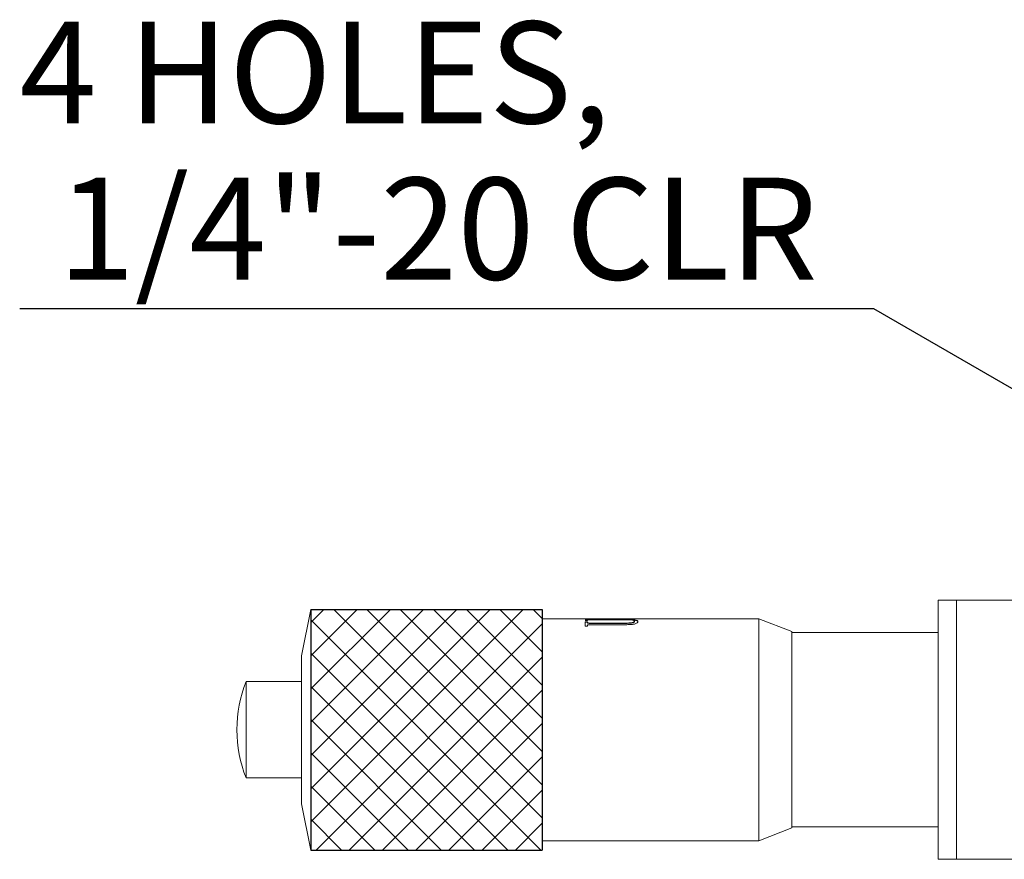
# Model space of a CAD drawing. Units: millimetres. Extents: x 12 to 636, y 10 to 450.
# Drawn here: x 228 to 282, y 125 to 171 of the extents above; entities that cross this region are included whole.
import ezdxf

# ---------------------------------------------------------------- set-up
doc = ezdxf.new("R2010")
doc.units = ezdxf.units.MM
doc.header["$LTSCALE"] = 2.2
doc.layers.add('DIM', color=7, linetype='Continuous')
doc.styles.add('SLDTEXTSTYLE0', font='TXT', dxfattribs={"width": 0.605})
doc.dimstyles.new('SLDDIMSTYLE2', dxfattribs={"dimtxt": 5.5, "dimasz": 4.4, "dimexe": 0, "dimexo": 0.0625, "dimgap": 1.375, "dimtad": 0, "dimtih": 1, "dimtoh": 1, "dimrnd": 1e-09, "dimzin": 12, "dimdsep": 46, "dimtxsty": 'SLDTEXTSTYLE0', "dimsah": 1, "dimcen": 0, "dimadec": 0, "dimazin": 3, "dimtfac": 1, "dimtofl": 0, "dimtmove": 0, "dimatfit": 3, "dimfxl": 1, "dimfrac": 2, "dimtolj": 1, "dimtzin": 12, "dimarcsym": 0})

# ---------------------------------------------------------------- blocks, each defined once
blk = doc.blocks.new('_D_17')
at = {"layer": 'DIM'}
for p, q in [((274.614, 155.164), (228.452, 155.164)), ((289.066, 146.82), (274.614, 155.164))]:
    blk.add_line(p, q, dxfattribs=at)
blk.add_solid([(289.066, 146.82), (285.531, 149.496), (284.981, 148.544)], dxfattribs=at)
at = {"layer": 'DIM', "char_height": 5.5, "attachment_point": 1, "style": 'SLDTEXTSTYLE0'}
for s, insert in [('4 HOLES,', (228.452, 170.695)), ('1/4"-20 CLR', (230.515, 162.254))]:
    blk.add_mtext(s, dxfattribs=dict(at, insert=insert))

msp = doc.modelspace()

# ---------------------------------------------------------------- hatches: boundary and pattern name
at = {"layer": 'DIM'}
h = msp.add_hatch(dxfattribs=at)
h.set_pattern_fill('ANSI37', color=256, scale=0.4, style=0)
h.paths.add_polyline_path([(256.693, 125.931), (256.693, 138.931), (244.193, 138.931), (244.193, 125.931)], flags=0)

# ---------------------------------------------------------------- linework, layer by layer
at = {"color": 7, "linetype": 'Continuous', "lineweight": 15}
for p, q in [((244.192, 138.931), (243.692, 136.431)), ((256.692, 138.931), (244.192, 138.931)), ((244.192, 131.235), (244.192, 138.931)), ((256.692, 131.235), (256.692, 138.931)), ((278.092, 125.431), (278.092, 139.431)), ((278.092, 139.431), (279.092, 139.431)), ((279.092, 139.431), (279.092, 125.431)), ((285.092, 139.431), (279.092, 139.431)), ((259.978, 138.431), (256.692, 138.431)), ((259.016, 138.41), (259.136, 138.41)), ((259.016, 138.39), (259.136, 138.39)), ((259.136, 138.405), (259.136, 138.41)), ((259.136, 138.405), (259.136, 138.385)), ((259.285, 138.389), (261.229, 138.389)), ((259.285, 138.389), (259.285, 138.369)), ((261.229, 138.374), (259.315, 138.374)), ((260.019, 138.429), (260.163, 138.429)), ((260.171, 138.422), (260.048, 138.422)), ((260.171, 138.422), (260.171, 138.425)), ((261.572, 138.43), (260.306, 138.43)), ((261.229, 138.389), (261.229, 138.369)), ((261.841, 138.422), (261.722, 138.422)), ((268.408, 138.431), (261.841, 138.431)), ((270.192, 137.731), (268.408, 138.431)), ((268.408, 131.327), (268.408, 138.431)), ((259.136, 138.341), (259.016, 138.341)), ((259.016, 138.255), (259.136, 138.255)), ((259.016, 138.031), (259.016, 138.255)), ((259.016, 138.236), (259.136, 138.236)), ((259.136, 138.031), (259.016, 138.031)), ((259.136, 138.341), (259.136, 138.351)), ((259.136, 138.233), (259.136, 138.255)), ((259.136, 138.233), (259.136, 138.214)), ((259.136, 138.031), (259.136, 138.057)), ((259.256, 138.197), (261.292, 138.197)), ((259.256, 138.197), (259.256, 138.178)), ((259.256, 138.178), (261.292, 138.178)), ((261.262, 138.107), (259.256, 138.107)), ((261.292, 138.197), (261.292, 138.178)), ((261.677, 138.292), (261.677, 138.273)), ((261.703, 138.365), (261.703, 138.346)), ((261.871, 138.276), (261.871, 138.257)), ((270.192, 137.731), (270.192, 127.131)), ((278.092, 137.681), (270.192, 137.681)), ((243.692, 131.695), (243.692, 136.431)), ((243.692, 135.031), (240.692, 135.031)), ((240.692, 131.952), (240.692, 135.031)), ((240.192, 132.443), (240.192, 132.419)), ((240.692, 129.831), (240.692, 131.952)), ((243.692, 128.431), (243.692, 131.695)), ((244.192, 125.931), (244.192, 131.235)), ((256.692, 125.931), (256.692, 131.235)), ((268.408, 126.431), (268.408, 131.327)), ((240.692, 129.831), (243.692, 129.831)), ((243.692, 128.431), (244.192, 125.931)), ((268.408, 126.431), (270.192, 127.131)), ((270.192, 127.181), (278.092, 127.181)), ((256.692, 126.431), (268.408, 126.431)), ((244.192, 125.931), (256.692, 125.931)), ((279.092, 125.431), (278.092, 125.431)), ((285.092, 125.431), (279.092, 125.431))]:
    msp.add_line(p, q, dxfattribs=at)
for centre, start, end in [((247.141, 132.443), 158.1352, 180), ((247.141, 132.419), 180, 201.8648)]:
    msp.add_arc(centre, 6.949, start, end, dxfattribs=at)
for points, knots in [([(259.136, 138.405), (259.137, 138.403), (259.139, 138.4), (259.154, 138.396), (259.172, 138.393), (259.197, 138.391), (259.234, 138.389), (259.265, 138.389), (259.285, 138.389)], [0, 0, 0, 0, 0.249964, 0.38041, 0.5, 0.619596, 0.750051, 1, 1, 1, 1]), ([(259.136, 138.385), (259.137, 138.383), (259.139, 138.38), (259.154, 138.376), (259.172, 138.373), (259.197, 138.371), (259.234, 138.37), (259.265, 138.369), (259.285, 138.369)], [0, 0, 0, 0, 0.24956, 0.379831, 0.499389, 0.619001, 0.749646, 1, 1, 1, 1]), ([(259.315, 138.374), (259.293, 138.374), (259.249, 138.373), (259.195, 138.371), (259.162, 138.366), (259.14, 138.36), (259.138, 138.355), (259.136, 138.351)], [0, 0, 0, 0, 0.2505445, 0.5000627, 0.6224794, 0.7504293, 1, 1, 1, 1]), ([(260.048, 138.422), (260.045, 138.426), (260.04, 138.431), (259.991, 138.43), (259.978, 138.43)], [0, 0, 0, 0, 0.738095, 1, 1, 1, 1]), ([(260.306, 138.43), (260.287, 138.43), (260.26, 138.43), (260.226, 138.429), (260.204, 138.429), (260.188, 138.428), (260.174, 138.427), (260.172, 138.426), (260.171, 138.425)], [0, 0, 0, 0, 0.250043, 0.377806, 0.499997, 0.622176, 0.749965, 1, 1, 1, 1]), ([(261.229, 138.389), (261.316, 138.388), (261.447, 138.387), (261.606, 138.378), (261.671, 138.369), (261.703, 138.365)], [0, 0, 0, 0, 0.499381, 0.74975, 1, 1, 1, 1]), ([(261.677, 138.292), (261.674, 138.305), (261.669, 138.324), (261.625, 138.344), (261.572, 138.357), (261.499, 138.366), (261.385, 138.373), (261.291, 138.373), (261.229, 138.374)], [0, 0, 0, 0, 0.249982, 0.375142, 0.500132, 0.621084, 0.750182, 1, 1, 1, 1]), ([(261.722, 138.422), (261.721, 138.424), (261.72, 138.426), (261.7, 138.428), (261.671, 138.429), (261.631, 138.429), (261.596, 138.43), (261.572, 138.43)], [0, 0, 0, 0, 0.250838, 0.500507, 0.625832, 0.750855, 1, 1, 1, 1]), ([(259.136, 138.233), (259.137, 138.228), (259.138, 138.222), (259.149, 138.213), (259.163, 138.207), (259.181, 138.202), (259.212, 138.198), (259.238, 138.197), (259.256, 138.197)], [0, 0, 0, 0, 0.250191, 0.380835, 0.500354, 0.626053, 0.750223, 1, 1, 1, 1]), ([(259.136, 138.214), (259.137, 138.209), (259.138, 138.202), (259.149, 138.194), (259.163, 138.188), (259.181, 138.183), (259.212, 138.179), (259.238, 138.178), (259.256, 138.178)], [0, 0, 0, 0, 0.249813, 0.380284, 0.499752, 0.625439, 0.749791, 1, 1, 1, 1]), ([(259.256, 138.107), (259.246, 138.107), (259.228, 138.107), (259.202, 138.105), (259.178, 138.1), (259.153, 138.091), (259.138, 138.076), (259.137, 138.064), (259.136, 138.057)], [0, 0, 0, 0, 0.1253277, 0.2504101, 0.3754695, 0.5003639, 0.7495855, 1, 1, 1, 1]), ([(261.229, 138.369), (261.316, 138.369), (261.447, 138.367), (261.606, 138.358), (261.671, 138.35), (261.703, 138.346)], [0, 0, 0, 0, 0.499608, 0.749954, 1, 1, 1, 1]), ([(261.871, 138.276), (261.867, 138.256), (261.86, 138.227), (261.798, 138.184), (261.725, 138.155), (261.625, 138.131), (261.471, 138.111), (261.345, 138.109), (261.262, 138.107)], [0, 0, 0, 0, 0.249894, 0.376122, 0.499969, 0.621024, 0.750106, 1, 1, 1, 1]), ([(261.292, 138.197), (261.345, 138.198), (261.424, 138.199), (261.522, 138.21), (261.584, 138.223), (261.63, 138.239), (261.671, 138.263), (261.674, 138.281), (261.677, 138.292)], [0, 0, 0, 0, 0.24992, 0.378172, 0.499913, 0.620958, 0.750005, 1, 1, 1, 1]), ([(261.292, 138.178), (261.345, 138.179), (261.424, 138.18), (261.522, 138.191), (261.584, 138.204), (261.63, 138.22), (261.671, 138.244), (261.674, 138.261), (261.677, 138.273)], [0, 0, 0, 0, 0.250326, 0.378701, 0.500521, 0.621488, 0.750407, 1, 1, 1, 1]), ([(261.703, 138.365), (261.731, 138.36), (261.786, 138.35), (261.857, 138.322), (261.865, 138.295), (261.871, 138.276)], [0, 0, 0, 0, 0.250233, 0.500511, 1, 1, 1, 1]), ([(261.703, 138.346), (261.731, 138.34), (261.786, 138.33), (261.857, 138.303), (261.865, 138.275), (261.871, 138.257)], [0, 0, 0, 0, 0.250417, 0.500715, 1, 1, 1, 1])]:
    msp.add_open_spline(points, degree=3, knots=knots, dxfattribs=at)
at = {"layer": 'DIM'}
for p, q in [((244.193, 138.931), (256.693, 138.931)), ((244.193, 138.931), (244.193, 125.931)), ((256.693, 138.931), (256.693, 125.931)), ((244.193, 125.931), (256.693, 125.931))]:
    msp.add_line(p, q, dxfattribs=at)

# ---------------------------------------------------------------- dimensions: what is measured, and where the dimension line sits
dim = msp.add_diameter_dim_2p(p1=(294.918, 143.442), p2=(289.066, 146.82), text='4 HOLES,\\P 1/4"-20 CLR', dimstyle='SLDDIMSTYLE2', override={"dimpost": '<>'}, dxfattribs=at)
dim.commit()
dim.dimension.update_dxf_attribs({"geometry": '_D_17', "text_midpoint": (250.158, 163.605), "dimtype": 163})

doc.saveas('drawing.dxf')
